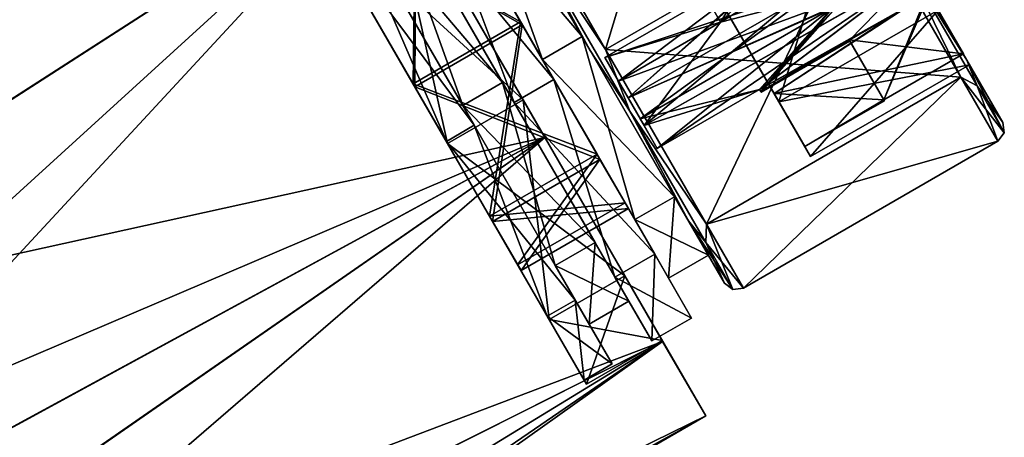
# Model space of a CAD drawing. Units: millimetres. Extents: x -20 to 45, y 0 to 159.
# Drawn here: x 23 to 45, y 98 to 107 of the extents above; entities that cross this region are included whole.
import ezdxf

# ---------------------------------------------------------------- set-up
doc = ezdxf.new("R2010")
doc.units = ezdxf.units.MM
doc.header["$LTSCALE"] = 65.185185
for name, color, linetype in [('10', 7, 'CONTINUOUS'), ('117', 7, 'CONTINUOUS'), ('118', 7, 'CONTINUOUS'), ('119', 7, 'CONTINUOUS'), ('124', 7, 'CONTINUOUS'), ('2', 7, 'CONTINUOUS'), ('3', 7, 'CONTINUOUS'), ('4', 7, 'CONTINUOUS'), ('48', 7, 'CONTINUOUS'), ('49', 7, 'CONTINUOUS'), ('50', 7, 'CONTINUOUS'), ('51', 7, 'CONTINUOUS'), ('52', 7, 'CONTINUOUS'), ('53', 7, 'CONTINUOUS'), ('54', 7, 'CONTINUOUS'), ('55', 7, 'CONTINUOUS'), ('56', 7, 'CONTINUOUS'), ('57', 7, 'CONTINUOUS'), ('58', 7, 'CONTINUOUS'), ('59', 7, 'CONTINUOUS'), ('60', 7, 'CONTINUOUS'), ('61', 7, 'CONTINUOUS'), ('62', 7, 'CONTINUOUS'), ('63', 7, 'CONTINUOUS'), ('64', 7, 'CONTINUOUS'), ('65', 7, 'CONTINUOUS'), ('66', 7, 'CONTINUOUS'), ('67', 7, 'CONTINUOUS'), ('68', 7, 'CONTINUOUS'), ('69', 7, 'CONTINUOUS'), ('70', 7, 'CONTINUOUS'), ('71', 7, 'CONTINUOUS'), ('72', 7, 'CONTINUOUS'), ('74', 7, 'CONTINUOUS'), ('75', 7, 'CONTINUOUS'), ('78', 7, 'CONTINUOUS'), ('80', 7, 'CONTINUOUS'), ('827', 7, 'CONTINUOUS'), ('828', 7, 'CONTINUOUS'), ('829', 7, 'CONTINUOUS'), ('830', 7, 'CONTINUOUS'), ('831', 7, 'CONTINUOUS'), ('832', 7, 'CONTINUOUS'), ('89', 7, 'CONTINUOUS'), ('9', 7, 'CONTINUOUS'), ('92', 7, 'CONTINUOUS'), ('93', 7, 'CONTINUOUS'), ('96', 7, 'CONTINUOUS')]:
    doc.layers.add(name, color=color, linetype=linetype)

msp = doc.modelspace()

# ---------------------------------------------------------------- linework, layer by layer
at = {"layer": '10', "color": 7, "linetype": 'Continuous'}
for points in [[(31.177, 110.6, 14), (27.677, 116.662, 12.124), (15.502, 104.254, 13.803), (31.177, 110.6, 14)], [(15.502, 104.254, 13.803), (27.677, 116.662, 12.124), (16.743, 108.605, 12.879), (15.502, 104.254, 13.803)], [(15.629, 96.43, 13.258), (31.177, 110.6, 14), (15.07, 100.241, 13.97), (15.629, 96.43, 13.258)], [(15.07, 100.241, 13.97), (31.177, 110.6, 14), (15.502, 104.254, 13.803), (15.07, 100.241, 13.97)], [(16.346, 94.579, 12.421), (31.177, 110.6, 14), (15.629, 96.43, 13.258), (16.346, 94.579, 12.421)], [(34.677, 104.538, 12.124), (31.177, 110.6, 14), (16.346, 94.579, 12.421), (34.677, 104.538, 12.124)], [(17.474, 92.61, 10.946), (34.677, 104.538, 12.124), (16.346, 94.579, 12.421), (17.474, 92.61, 10.946)], [(18.811, 90.848, 8.758), (34.677, 104.538, 12.124), (17.474, 92.61, 10.946), (18.811, 90.848, 8.758)], [(37.239, 100.1, 7), (34.677, 104.538, 12.124), (18.811, 90.848, 8.758), (37.239, 100.1, 7)], [(19.982, 89.56, 6.054), (37.239, 100.1, 7), (18.811, 90.848, 8.758), (19.982, 89.56, 6.054)], [(20.74, 88.806, 3.087), (37.239, 100.1, 7), (19.982, 89.56, 6.054), (20.74, 88.806, 3.087)], [(21, 88.559), (37.239, 100.1, 7), (20.74, 88.806, 3.087), (21, 88.559)], [(38.177, 98.476), (37.239, 100.1, 7), (21, 88.559), (38.177, 98.476)]]:
    msp.add_3dface(points, dxfattribs=at)
at = {"layer": '117', "color": 7, "linetype": 'Continuous'}
for points in [[(38.14, 107.68, 6.01), (38.502, 107.052, 5.185), (39.936, 109.37, 5.445), (38.14, 107.68, 6.01)], [(39.936, 109.37, 5.445), (38.502, 107.052, 5.185), (40.154, 108.691, 4.727), (39.936, 109.37, 5.445)]]:
    msp.add_3dface(points, dxfattribs=at)
at = {"layer": '118', "color": 7, "linetype": 'Continuous'}
for points in [[(39.376, 105.539, -0.55), (39.349, 105.585, -1.097), (41.063, 107.417, 0), (39.376, 105.539, -0.55)], [(41.063, 107.417, 0), (39.349, 105.585, -1.097), (40.926, 107.354, -1), (41.063, 107.417, 0)], [(39.376, 105.539, 0.55), (39.385, 105.524), (41.031, 107.472, 0.994), (39.376, 105.539, 0.55)], [(39.376, 105.539, 0.55), (41.031, 107.472, 0.994), (40.926, 107.354, 1), (39.376, 105.539, 0.55)], [(39.385, 105.524), (39.376, 105.539, -0.55), (41.063, 107.417, 0), (39.385, 105.524)], [(39.385, 105.524), (41.063, 107.417, 0), (41.031, 107.472, 0.994), (39.385, 105.524)], [(39.349, 105.585, 1.097), (39.376, 105.539, 0.55), (40.926, 107.354, 1), (39.349, 105.585, 1.097)]]:
    msp.add_3dface(points, dxfattribs=at)
at = {"layer": '119', "color": 7, "linetype": 'Continuous'}
msp.add_3dface([(38.502, 107.052, -5.185), (38.14, 107.68, -6.01), (40.154, 108.691, -4.727), (38.502, 107.052, -5.185)], dxfattribs=at)
at = {"layer": '124', "color": 7, "linetype": 'Continuous'}
for points in [[(35.98, 106.281, 4.727), (36.277, 105.767, 5.185), (36.489, 105.399, 2.966), (35.98, 106.281, 4.727)], [(36.277, 105.767, -5.185), (35.98, 106.281, -4.727), (36.489, 105.399, -2.966), (36.277, 105.767, -5.185)], [(36.277, 105.767, 5.185), (36.836, 104.798, 3.25), (36.489, 105.399, 2.966), (36.277, 105.767, 5.185)], [(36.836, 104.798, -3.25), (36.277, 105.767, -5.185), (36.752, 104.944, -1), (36.836, 104.798, -3.25)], [(36.752, 104.944, -1), (36.277, 105.767, -5.185), (36.489, 105.399, -2.966), (36.752, 104.944, -1)], [(36.836, 104.798, 3.25), (36.752, 104.944, 1), (36.489, 105.399, 2.966), (36.836, 104.798, 3.25)], [(36.836, 104.798, 3.25), (37.123, 104.3, 1.097), (36.752, 104.944, 1), (36.836, 104.798, 3.25)], [(37.123, 104.3, -1.097), (36.836, 104.798, -3.25), (36.752, 104.944, -1), (37.123, 104.3, -1.097)]]:
    msp.add_3dface(points, dxfattribs=at)
at = {"layer": '2', "color": 7, "linetype": 'Continuous'}
for points in [[(34.677, 104.538, 12.124), (31.177, 110.6, 12.1), (27.677, 116.662, 12.124), (34.677, 104.538, 12.124)], [(27.677, 116.662, -12.124), (31.177, 110.6, -12.1), (34.677, 104.538, -12.124), (27.677, 116.662, -12.124)], [(31.177, 110.6, -14), (27.677, 116.662, -12.124), (34.677, 104.538, -12.124), (31.177, 110.6, -14)], [(31.177, 110.6, 14), (34.677, 104.538, 12.124), (27.677, 116.662, 12.124), (31.177, 110.6, 14)], [(34.202, 105.36, 10.479), (31.177, 110.6, 12.1), (34.677, 104.538, 12.124), (34.202, 105.36, 10.479)], [(31.177, 110.6, -12.1), (34.202, 105.36, -10.479), (34.677, 104.538, -12.124), (31.177, 110.6, -12.1)], [(36.416, 101.525, 6.05), (34.202, 105.36, 10.479), (37.239, 100.1, 7), (36.416, 101.525, 6.05)], [(37.239, 100.1, 7), (34.202, 105.36, 10.479), (34.677, 104.538, 12.124), (37.239, 100.1, 7)], [(34.202, 105.36, -10.479), (36.416, 101.525, -6.05), (37.239, 100.1, -7), (34.202, 105.36, -10.479)], [(34.677, 104.538, -12.124), (34.202, 105.36, -10.479), (37.239, 100.1, -7), (34.677, 104.538, -12.124)], [(37.227, 100.121), (36.416, 101.525, 6.05), (38.177, 98.476), (37.227, 100.121)], [(38.177, 98.476), (36.416, 101.525, 6.05), (37.239, 100.1, 7), (38.177, 98.476)], [(36.416, 101.525, -6.05), (37.227, 100.121), (37.239, 100.1, -7), (36.416, 101.525, -6.05)], [(37.239, 100.1, -7), (37.227, 100.121), (38.177, 98.476), (37.239, 100.1, -7)]]:
    msp.add_3dface(points, dxfattribs=at)
at = {"layer": '3', "color": 7, "linetype": 'Continuous'}
for points in [[(32.557, 104.41, -10.478), (31.177, 110.6, -12.1), (29.531, 109.65, -12.1), (32.557, 104.41, -10.478)], [(34.202, 105.36, -10.479), (31.177, 110.6, -12.1), (32.557, 104.41, -10.478), (34.202, 105.36, -10.479)], [(34.77, 100.576, -6.051), (34.202, 105.36, -10.479), (32.557, 104.41, -10.478), (34.77, 100.576, -6.051)], [(36.416, 101.525, -6.05), (34.202, 105.36, -10.479), (34.77, 100.576, -6.051), (36.416, 101.525, -6.05)], [(35.581, 99.171), (36.416, 101.525, -6.05), (34.77, 100.576, -6.051), (35.581, 99.171)], [(37.227, 100.121), (36.416, 101.525, -6.05), (35.581, 99.171), (37.227, 100.121)]]:
    msp.add_3dface(points, dxfattribs=at)
at = {"layer": '4', "color": 7, "linetype": 'Continuous'}
for points in [[(31.177, 110.6, 12.1), (34.202, 105.36, 10.479), (29.531, 109.65, 12.1), (31.177, 110.6, 12.1)], [(29.531, 109.65, 12.1), (34.202, 105.36, 10.479), (32.557, 104.41, 10.478), (29.531, 109.65, 12.1)], [(34.202, 105.36, 10.479), (36.416, 101.525, 6.05), (32.557, 104.41, 10.478), (34.202, 105.36, 10.479)], [(32.557, 104.41, 10.478), (36.416, 101.525, 6.05), (34.77, 100.576, 6.051), (32.557, 104.41, 10.478)], [(36.416, 101.525, 6.05), (37.227, 100.121), (34.77, 100.576, 6.051), (36.416, 101.525, 6.05)], [(37.227, 100.121), (35.581, 99.171), (34.77, 100.576, 6.051), (37.227, 100.121)]]:
    msp.add_3dface(points, dxfattribs=at)
at = {"layer": '48', "color": 7, "linetype": 'Continuous'}
for points in [[(32.557, 104.41, -10.478), (29.531, 109.65, -12.1), (29.531, 109.65, -12), (32.557, 104.41, -10.478)], [(32.557, 104.41, -10.478), (29.531, 109.65, -12), (32.532, 104.453, -10.391), (32.557, 104.41, -10.478)], [(29.531, 109.65, 12.1), (32.557, 104.41, 10.478), (29.531, 109.65, 12), (29.531, 109.65, 12.1)], [(32.557, 104.41, 10.478), (32.532, 104.453, 10.391), (29.531, 109.65, 12), (32.557, 104.41, 10.478)], [(34.77, 100.576, -6.051), (32.557, 104.41, -10.478), (32.532, 104.453, -10.391), (34.77, 100.576, -6.051)], [(34.77, 100.576, -6.051), (32.532, 104.453, -10.391), (34.727, 100.651, -6.001), (34.77, 100.576, -6.051)], [(32.557, 104.41, 10.478), (34.77, 100.576, 6.051), (32.532, 104.453, 10.391), (32.557, 104.41, 10.478)], [(34.77, 100.576, 6.051), (34.727, 100.651, 6.001), (32.532, 104.453, 10.391), (34.77, 100.576, 6.051)], [(34.77, 100.576, 6.051), (35.581, 99.171), (34.727, 100.651, 6.001), (34.77, 100.576, 6.051)], [(35.581, 99.171), (35.531, 99.258), (34.727, 100.651, 6.001), (35.581, 99.171)], [(35.531, 99.258), (34.77, 100.576, -6.051), (34.727, 100.651, -6.001), (35.531, 99.258)], [(35.581, 99.171), (34.77, 100.576, -6.051), (35.531, 99.258), (35.581, 99.171)]]:
    msp.add_3dface(points, dxfattribs=at)
at = {"layer": '49', "color": 7, "linetype": 'Continuous'}
for points in [[(43.864, 106.225, -5.85), (41.723, 109.934, -10.132), (41.361, 110.561, -8.877), (43.864, 106.225, -5.85)], [(43.236, 107.313, -5.125), (43.864, 106.225, -5.85), (41.361, 110.561, -8.877), (43.236, 107.313, -5.125)], [(41.723, 109.934, 10.132), (43.864, 106.225, 5.85), (41.361, 110.561, 8.877), (41.723, 109.934, 10.132)], [(41.361, 110.561, 8.877), (43.864, 106.225, 5.85), (43.236, 107.313, 5.125), (41.361, 110.561, 8.877)], [(42.749, 108.156, 3.13), (42.114, 109.256, 5.316), (43.787, 106.359, 0.67), (42.749, 108.156, 3.13)], [(43.787, 106.359, 0.67), (42.114, 109.256, 5.316), (43.012, 107.701, 5.382), (43.787, 106.359, 0.67)], [(43.035, 107.662, 0.67), (42.749, 108.156, 3.13), (43.787, 106.359, 0.67), (43.035, 107.662, 0.67)], [(43.036, 107.659, -0.63), (43.788, 106.357, -0.63), (43.019, 107.689, -5.359), (43.036, 107.659, -0.63)], [(43.923, 106.123), (43.864, 106.225, -5.85), (43.236, 107.313, -5.125), (43.923, 106.123)], [(43.864, 106.225, 5.85), (44.648, 104.868), (43.236, 107.313, 5.125), (43.864, 106.225, 5.85)], [(43.236, 107.313, 5.125), (44.648, 104.868), (43.923, 106.123), (43.236, 107.313, 5.125)], [(44.648, 104.868), (43.864, 106.225, -5.85), (43.923, 106.123), (44.648, 104.868)]]:
    msp.add_3dface(points, dxfattribs=at)
at = {"layer": '50', "color": 7, "linetype": 'Continuous'}
for points in [[(43.864, 106.225, 5.85), (41.723, 109.934, 10.132), (42.435, 108.524, 9.313), (43.864, 106.225, 5.85)], [(43.734, 105.85, 6), (42.435, 108.524, 9.313), (41.538, 109.654, 10.392), (43.734, 105.85, 6)], [(44.088, 105.661, 5.168), (43.864, 106.225, 5.85), (42.435, 108.524, 9.313), (44.088, 105.661, 5.168)], [(44.088, 105.661, 5.168), (42.435, 108.524, 9.313), (43.734, 105.85, 6), (44.088, 105.661, 5.168)], [(44.648, 104.868), (43.864, 106.225, 5.85), (44.678, 104.64), (44.648, 104.868)], [(44.678, 104.64), (43.864, 106.225, 5.85), (44.088, 105.661, 5.168), (44.678, 104.64)], [(44.538, 104.458), (44.088, 105.661, 5.168), (43.734, 105.85, 6), (44.538, 104.458)], [(44.678, 104.64), (44.088, 105.661, 5.168), (44.538, 104.458), (44.678, 104.64)]]:
    msp.add_3dface(points, dxfattribs=at)
at = {"layer": '51', "color": 7, "linetype": 'Continuous'}
for points in [[(35.996, 106.454, 10.392), (38.538, 114.85, 12), (32.996, 111.65, 12), (35.996, 106.454, 10.392)], [(41.538, 109.654, 10.392), (38.538, 114.85, 12), (35.996, 106.454, 10.392), (41.538, 109.654, 10.392)], [(38.192, 102.65, 6), (41.538, 109.654, 10.392), (35.996, 106.454, 10.392), (38.192, 102.65, 6)], [(43.734, 105.85, 6), (41.538, 109.654, 10.392), (38.192, 102.65, 6), (43.734, 105.85, 6)], [(38.996, 101.258), (43.734, 105.85, 6), (38.192, 102.65, 6), (38.996, 101.258)], [(44.538, 104.458), (43.734, 105.85, 6), (38.996, 101.258), (44.538, 104.458)]]:
    msp.add_3dface(points, dxfattribs=at)
at = {"layer": '52', "color": 7, "linetype": 'Continuous'}
for points in [[(35.661, 106.434, 10.132), (34.137, 109.248, 11.613), (32.736, 111.5, 11.7), (35.661, 106.434, 10.132)], [(35.996, 106.454, 10.392), (32.996, 111.65, 12), (34.137, 109.248, 11.613), (35.996, 106.454, 10.392)], [(36.525, 105.112, 9.313), (35.996, 106.454, 10.392), (34.137, 109.248, 11.613), (36.525, 105.112, 9.313)], [(36.525, 105.112, 9.313), (34.137, 109.248, 11.613), (35.661, 106.434, 10.132), (36.525, 105.112, 9.313)], [(37.802, 102.725, 5.85), (36.525, 105.112, 9.313), (35.661, 106.434, 10.132), (37.802, 102.725, 5.85)], [(38.192, 102.65, 6), (35.996, 106.454, 10.392), (36.525, 105.112, 9.313), (38.192, 102.65, 6)], [(38.178, 102.249, 5.168), (38.192, 102.65, 6), (36.525, 105.112, 9.313), (38.178, 102.249, 5.168)], [(38.178, 102.249, 5.168), (36.525, 105.112, 9.313), (37.802, 102.725, 5.85), (38.178, 102.249, 5.168)], [(38.586, 101.368), (38.178, 102.249, 5.168), (37.802, 102.725, 5.85), (38.586, 101.368)], [(38.768, 101.228), (38.192, 102.65, 6), (38.178, 102.249, 5.168), (38.768, 101.228)], [(38.996, 101.258), (38.192, 102.65, 6), (38.768, 101.228), (38.996, 101.258)], [(38.768, 101.228), (38.178, 102.249, 5.168), (38.586, 101.368), (38.768, 101.228)]]:
    msp.add_3dface(points, dxfattribs=at)
at = {"layer": '53', "color": 7, "linetype": 'Continuous'}
for points in [[(35.661, 106.434, 10.132), (32.736, 111.5, 11.7), (32.736, 111.5, 11), (35.661, 106.434, 10.132)], [(35.486, 106.737, 9.526), (35.661, 106.434, 10.132), (32.736, 111.5, 11), (35.486, 106.737, 9.526)], [(35.486, 106.737, -9.526), (32.736, 111.5, -11), (35.661, 106.434, -10.132), (35.486, 106.737, -9.526)], [(35.661, 106.434, -10.132), (32.736, 111.5, -11), (32.736, 111.5, -11.7), (35.661, 106.434, -10.132)], [(37.802, 102.725, 5.85), (35.661, 106.434, 10.132), (35.486, 106.737, 9.526), (37.802, 102.725, 5.85)], [(37.499, 103.25, 5.5), (37.802, 102.725, 5.85), (35.486, 106.737, 9.526), (37.499, 103.25, 5.5)], [(37.499, 103.25, -5.5), (35.486, 106.737, -9.526), (37.802, 102.725, -5.85), (37.499, 103.25, -5.5)], [(37.802, 102.725, -5.85), (35.486, 106.737, -9.526), (35.661, 106.434, -10.132), (37.802, 102.725, -5.85)], [(37.499, 103.25, -5.5), (38.586, 101.368), (38.236, 101.974), (37.499, 103.25, -5.5)], [(38.586, 101.368), (37.499, 103.25, -5.5), (37.802, 102.725, -5.85), (38.586, 101.368)], [(38.236, 101.974), (37.802, 102.725, 5.85), (37.499, 103.25, 5.5), (38.236, 101.974)], [(38.586, 101.368), (37.802, 102.725, 5.85), (38.236, 101.974), (38.586, 101.368)]]:
    msp.add_3dface(points, dxfattribs=at)
at = {"layer": '54', "color": 7, "linetype": 'Continuous'}
for points in [[(34.62, 106.237, 9.526), (32.736, 111.5, 11), (31.87, 111, 11), (34.62, 106.237, 9.526)], [(35.486, 106.737, 9.526), (32.736, 111.5, 11), (34.62, 106.237, 9.526), (35.486, 106.737, 9.526)], [(36.633, 102.75, 5.5), (35.486, 106.737, 9.526), (34.62, 106.237, 9.526), (36.633, 102.75, 5.5)], [(37.499, 103.25, 5.5), (35.486, 106.737, 9.526), (36.633, 102.75, 5.5), (37.499, 103.25, 5.5)], [(37.37, 101.474), (37.499, 103.25, 5.5), (36.633, 102.75, 5.5), (37.37, 101.474)], [(38.236, 101.974), (37.499, 103.25, 5.5), (37.37, 101.474), (38.236, 101.974)]]:
    msp.add_3dface(points, dxfattribs=at)
at = {"layer": '55', "color": 7, "linetype": 'Continuous'}
for points in [[(34.62, 106.237, 9.526), (31.87, 111, 11), (34.87, 105.804, 10.392), (34.62, 106.237, 9.526)], [(34.87, 105.804, 10.392), (31.87, 111, 11), (31.87, 111, 12), (34.87, 105.804, 10.392)], [(34.87, 105.804, -10.392), (31.87, 111, -12), (31.87, 111, -11), (34.87, 105.804, -10.392)], [(34.62, 106.237, -9.526), (34.87, 105.804, -10.392), (31.87, 111, -11), (34.62, 106.237, -9.526)], [(36.633, 102.75, 5.5), (34.62, 106.237, 9.526), (37.066, 102, 6), (36.633, 102.75, 5.5)], [(37.066, 102, 6), (34.62, 106.237, 9.526), (34.87, 105.804, 10.392), (37.066, 102, 6)], [(37.066, 102, -6), (34.87, 105.804, -10.392), (34.62, 106.237, -9.526), (37.066, 102, -6)], [(36.633, 102.75, -5.5), (37.066, 102, -6), (34.62, 106.237, -9.526), (36.633, 102.75, -5.5)], [(37.37, 101.474), (36.633, 102.75, 5.5), (37.87, 100.608), (37.37, 101.474)], [(37.37, 101.474), (37.066, 102, -6), (36.633, 102.75, -5.5), (37.37, 101.474)], [(37.87, 100.608), (36.633, 102.75, 5.5), (37.066, 102, 6), (37.87, 100.608)], [(37.066, 102, -6), (37.37, 101.474), (37.87, 100.608), (37.066, 102, -6)]]:
    msp.add_3dface(points, dxfattribs=at)
at = {"layer": '56', "color": 7, "linetype": 'Continuous'}
for points in [[(34.004, 105.304, 10.392), (31.87, 111, 12), (31.004, 110.5, 12), (34.004, 105.304, 10.392)], [(34.87, 105.804, 10.392), (31.87, 111, 12), (34.004, 105.304, 10.392), (34.87, 105.804, 10.392)], [(36.2, 101.5, 6), (34.87, 105.804, 10.392), (34.004, 105.304, 10.392), (36.2, 101.5, 6)], [(37.066, 102, 6), (34.87, 105.804, 10.392), (36.2, 101.5, 6), (37.066, 102, 6)], [(37.004, 100.108), (37.066, 102, 6), (36.2, 101.5, 6), (37.004, 100.108)], [(37.87, 100.608), (37.066, 102, 6), (37.004, 100.108), (37.87, 100.608)]]:
    msp.add_3dface(points, dxfattribs=at)
at = {"layer": '57', "color": 7, "linetype": 'Continuous'}
for points in [[(34.004, 105.304, 10.392), (31.004, 110.5, 12), (31.004, 110.5, 11), (34.004, 105.304, 10.392)], [(33.754, 105.737, 9.526), (34.004, 105.304, 10.392), (31.004, 110.5, 11), (33.754, 105.737, 9.526)], [(33.754, 105.737, -9.526), (31.004, 110.5, -11), (34.004, 105.304, -10.392), (33.754, 105.737, -9.526)], [(34.004, 105.304, -10.392), (31.004, 110.5, -11), (31.004, 110.5, -12), (34.004, 105.304, -10.392)], [(36.2, 101.5, 6), (34.004, 105.304, 10.392), (33.754, 105.737, 9.526), (36.2, 101.5, 6)], [(35.767, 102.25, 5.5), (36.2, 101.5, 6), (33.754, 105.737, 9.526), (35.767, 102.25, 5.5)], [(35.767, 102.25, -5.5), (33.754, 105.737, -9.526), (36.2, 101.5, -6), (35.767, 102.25, -5.5)], [(36.2, 101.5, -6), (33.754, 105.737, -9.526), (34.004, 105.304, -10.392), (36.2, 101.5, -6)], [(35.767, 102.25, -5.5), (37.004, 100.108), (36.504, 100.974), (35.767, 102.25, -5.5)], [(37.004, 100.108), (35.767, 102.25, -5.5), (36.2, 101.5, -6), (37.004, 100.108)], [(36.504, 100.974), (36.2, 101.5, 6), (35.767, 102.25, 5.5), (36.504, 100.974)], [(37.004, 100.108), (36.2, 101.5, 6), (36.504, 100.974), (37.004, 100.108)]]:
    msp.add_3dface(points, dxfattribs=at)
at = {"layer": '58', "color": 7, "linetype": 'Continuous'}
for points in [[(32.888, 105.237, 9.526), (31.004, 110.5, 11), (30.138, 110, 11), (32.888, 105.237, 9.526)], [(33.754, 105.737, 9.526), (31.004, 110.5, 11), (32.888, 105.237, 9.526), (33.754, 105.737, 9.526)], [(34.901, 101.75, 5.5), (33.754, 105.737, 9.526), (32.888, 105.237, 9.526), (34.901, 101.75, 5.5)], [(35.767, 102.25, 5.5), (33.754, 105.737, 9.526), (34.901, 101.75, 5.5), (35.767, 102.25, 5.5)], [(35.638, 100.474), (35.767, 102.25, 5.5), (34.901, 101.75, 5.5), (35.638, 100.474)], [(36.504, 100.974), (35.767, 102.25, 5.5), (35.638, 100.474), (36.504, 100.974)]]:
    msp.add_3dface(points, dxfattribs=at)
at = {"layer": '59', "color": 7, "linetype": 'Continuous'}
for points in [[(32.888, 105.237, 9.526), (30.138, 110, 11), (33.138, 104.804, 10.392), (32.888, 105.237, 9.526)], [(33.138, 104.804, 10.392), (30.138, 110, 11), (30.138, 110, 12), (33.138, 104.804, 10.392)], [(33.138, 104.804, -10.392), (30.138, 110, -12), (30.138, 110, -11), (33.138, 104.804, -10.392)], [(32.888, 105.237, -9.526), (33.138, 104.804, -10.392), (30.138, 110, -11), (32.888, 105.237, -9.526)], [(34.901, 101.75, 5.5), (32.888, 105.237, 9.526), (35.334, 101, 6), (34.901, 101.75, 5.5)], [(35.334, 101, 6), (32.888, 105.237, 9.526), (33.138, 104.804, 10.392), (35.334, 101, 6)], [(35.334, 101, -6), (33.138, 104.804, -10.392), (32.888, 105.237, -9.526), (35.334, 101, -6)], [(34.901, 101.75, -5.5), (35.334, 101, -6), (32.888, 105.237, -9.526), (34.901, 101.75, -5.5)], [(35.638, 100.474), (34.901, 101.75, 5.5), (36.138, 99.608), (35.638, 100.474)], [(35.638, 100.474), (35.334, 101, -6), (34.901, 101.75, -5.5), (35.638, 100.474)], [(36.138, 99.608), (34.901, 101.75, 5.5), (35.334, 101, 6), (36.138, 99.608)], [(35.334, 101, -6), (35.638, 100.474), (36.138, 99.608), (35.334, 101, -6)]]:
    msp.add_3dface(points, dxfattribs=at)
at = {"layer": '60', "color": 7, "linetype": 'Continuous'}
for points in [[(32.532, 104.453, 10.391), (30.138, 110, 12), (29.531, 109.65, 12), (32.532, 104.453, 10.391)], [(33.138, 104.804, 10.392), (30.138, 110, 12), (32.532, 104.453, 10.391), (33.138, 104.804, 10.392)], [(34.727, 100.651, 6.001), (33.138, 104.804, 10.392), (32.532, 104.453, 10.391), (34.727, 100.651, 6.001)], [(35.334, 101, 6), (33.138, 104.804, 10.392), (34.727, 100.651, 6.001), (35.334, 101, 6)], [(35.531, 99.258), (35.334, 101, 6), (34.727, 100.651, 6.001), (35.531, 99.258)], [(36.138, 99.608), (35.334, 101, 6), (35.531, 99.258), (36.138, 99.608)]]:
    msp.add_3dface(points, dxfattribs=at)
at = {"layer": '61', "color": 7, "linetype": 'Continuous'}
for points in [[(38.14, 107.68, 6.01), (42.114, 109.256, 5.316), (38.502, 107.052, 5.185), (38.14, 107.68, 6.01)], [(42.114, 109.256, 5.316), (42.749, 108.156, 3.13), (38.502, 107.052, 5.185), (42.114, 109.256, 5.316)], [(38.502, 107.052, 5.185), (42.749, 108.156, 3.13), (36.277, 105.767, 5.185), (38.502, 107.052, 5.185)], [(36.277, 105.767, 5.185), (42.749, 108.156, 3.13), (36.836, 104.798, 3.25), (36.277, 105.767, 5.185)], [(36.836, 104.798, 3.25), (42.749, 108.156, 3.13), (39.349, 105.585, 1.097), (36.836, 104.798, 3.25)], [(42.749, 108.156, 3.13), (43.035, 107.662, 0.67), (39.349, 105.585, 1.097), (42.749, 108.156, 3.13)], [(39.349, 105.585, 1.097), (43.035, 107.662, 0.67), (41.303, 106.662, 0.67), (39.349, 105.585, 1.097)], [(39.376, 105.539, 0.55), (39.349, 105.585, 1.097), (41.303, 106.662, 0.67), (39.376, 105.539, 0.55)], [(41.313, 106.645, 0.335), (39.376, 105.539, 0.55), (41.303, 106.662, 0.67), (41.313, 106.645, 0.335)], [(41.316, 106.639), (39.376, 105.539, 0.55), (41.313, 106.645, 0.335), (41.316, 106.639)], [(39.385, 105.524), (39.376, 105.539, 0.55), (41.316, 106.639), (39.385, 105.524)], [(37.123, 104.3, 1.097), (36.836, 104.798, 3.25), (39.349, 105.585, 1.097), (37.123, 104.3, 1.097)]]:
    msp.add_3dface(points, dxfattribs=at)
at = {"layer": '62', "color": 7, "linetype": 'Continuous'}
for points in [[(41.723, 109.934, -10.132), (43.864, 106.225, -5.85), (42.435, 108.524, -9.313), (41.723, 109.934, -10.132)], [(41.538, 109.654, -10.392), (42.435, 108.524, -9.313), (43.734, 105.85, -6), (41.538, 109.654, -10.392)], [(42.435, 108.524, -9.313), (43.864, 106.225, -5.85), (44.088, 105.661, -5.168), (42.435, 108.524, -9.313)], [(42.435, 108.524, -9.313), (44.088, 105.661, -5.168), (43.734, 105.85, -6), (42.435, 108.524, -9.313)], [(43.864, 106.225, -5.85), (44.648, 104.868), (44.088, 105.661, -5.168), (43.864, 106.225, -5.85)], [(44.678, 104.64), (44.538, 104.458), (43.734, 105.85, -6), (44.678, 104.64)], [(44.088, 105.661, -5.168), (44.678, 104.64), (43.734, 105.85, -6), (44.088, 105.661, -5.168)], [(44.648, 104.868), (44.678, 104.64), (44.088, 105.661, -5.168), (44.648, 104.868)]]:
    msp.add_3dface(points, dxfattribs=at)
at = {"layer": '63', "color": 7, "linetype": 'Continuous'}
for points in [[(32.996, 111.65, -12), (41.538, 109.654, -10.392), (35.996, 106.454, -10.392), (32.996, 111.65, -12)], [(41.538, 109.654, -10.392), (43.734, 105.85, -6), (35.996, 106.454, -10.392), (41.538, 109.654, -10.392)], [(35.996, 106.454, -10.392), (43.734, 105.85, -6), (38.192, 102.65, -6), (35.996, 106.454, -10.392)], [(43.734, 105.85, -6), (44.538, 104.458), (38.192, 102.65, -6), (43.734, 105.85, -6)], [(44.538, 104.458), (38.996, 101.258), (38.192, 102.65, -6), (44.538, 104.458)]]:
    msp.add_3dface(points, dxfattribs=at)
at = {"layer": '64', "color": 7, "linetype": 'Continuous'}
for points in [[(35.661, 106.434, -10.132), (32.736, 111.5, -11.7), (34.137, 109.248, -11.613), (35.661, 106.434, -10.132)], [(32.996, 111.65, -12), (35.996, 106.454, -10.392), (34.137, 109.248, -11.613), (32.996, 111.65, -12)], [(35.661, 106.434, -10.132), (34.137, 109.248, -11.613), (36.525, 105.112, -9.313), (35.661, 106.434, -10.132)], [(34.137, 109.248, -11.613), (35.996, 106.454, -10.392), (36.525, 105.112, -9.313), (34.137, 109.248, -11.613)], [(37.802, 102.725, -5.85), (35.661, 106.434, -10.132), (36.525, 105.112, -9.313), (37.802, 102.725, -5.85)], [(35.996, 106.454, -10.392), (38.192, 102.65, -6), (36.525, 105.112, -9.313), (35.996, 106.454, -10.392)], [(37.802, 102.725, -5.85), (36.525, 105.112, -9.313), (38.178, 102.249, -5.168), (37.802, 102.725, -5.85)], [(36.525, 105.112, -9.313), (38.192, 102.65, -6), (38.178, 102.249, -5.168), (36.525, 105.112, -9.313)], [(38.768, 101.228), (38.586, 101.368), (37.802, 102.725, -5.85), (38.768, 101.228)], [(38.768, 101.228), (37.802, 102.725, -5.85), (38.178, 102.249, -5.168), (38.768, 101.228)], [(38.192, 102.65, -6), (38.996, 101.258), (38.178, 102.249, -5.168), (38.192, 102.65, -6)], [(38.996, 101.258), (38.768, 101.228), (38.178, 102.249, -5.168), (38.996, 101.258)]]:
    msp.add_3dface(points, dxfattribs=at)
at = {"layer": '65', "color": 7, "linetype": 'Continuous'}
for points in [[(32.736, 111.5, -11), (35.486, 106.737, -9.526), (31.87, 111, -11), (32.736, 111.5, -11)], [(35.486, 106.737, -9.526), (34.62, 106.237, -9.526), (31.87, 111, -11), (35.486, 106.737, -9.526)], [(35.486, 106.737, -9.526), (37.499, 103.25, -5.5), (34.62, 106.237, -9.526), (35.486, 106.737, -9.526)], [(37.499, 103.25, -5.5), (36.633, 102.75, -5.5), (34.62, 106.237, -9.526), (37.499, 103.25, -5.5)], [(37.499, 103.25, -5.5), (38.236, 101.974), (36.633, 102.75, -5.5), (37.499, 103.25, -5.5)], [(38.236, 101.974), (37.37, 101.474), (36.633, 102.75, -5.5), (38.236, 101.974)]]:
    msp.add_3dface(points, dxfattribs=at)
at = {"layer": '66', "color": 7, "linetype": 'Continuous'}
for points in [[(31.87, 111, -12), (34.87, 105.804, -10.392), (31.004, 110.5, -12), (31.87, 111, -12)], [(34.87, 105.804, -10.392), (34.004, 105.304, -10.392), (31.004, 110.5, -12), (34.87, 105.804, -10.392)], [(34.87, 105.804, -10.392), (37.066, 102, -6), (34.004, 105.304, -10.392), (34.87, 105.804, -10.392)], [(37.066, 102, -6), (36.2, 101.5, -6), (34.004, 105.304, -10.392), (37.066, 102, -6)], [(37.066, 102, -6), (37.87, 100.608), (36.2, 101.5, -6), (37.066, 102, -6)], [(37.87, 100.608), (37.004, 100.108), (36.2, 101.5, -6), (37.87, 100.608)]]:
    msp.add_3dface(points, dxfattribs=at)
at = {"layer": '67', "color": 7, "linetype": 'Continuous'}
for points in [[(31.004, 110.5, -11), (33.754, 105.737, -9.526), (30.138, 110, -11), (31.004, 110.5, -11)], [(33.754, 105.737, -9.526), (32.888, 105.237, -9.526), (30.138, 110, -11), (33.754, 105.737, -9.526)], [(33.754, 105.737, -9.526), (35.767, 102.25, -5.5), (32.888, 105.237, -9.526), (33.754, 105.737, -9.526)], [(35.767, 102.25, -5.5), (34.901, 101.75, -5.5), (32.888, 105.237, -9.526), (35.767, 102.25, -5.5)], [(35.767, 102.25, -5.5), (36.504, 100.974), (34.901, 101.75, -5.5), (35.767, 102.25, -5.5)], [(36.504, 100.974), (35.638, 100.474), (34.901, 101.75, -5.5), (36.504, 100.974)]]:
    msp.add_3dface(points, dxfattribs=at)
at = {"layer": '68', "color": 7, "linetype": 'Continuous'}
for points in [[(30.138, 110, -12), (33.138, 104.804, -10.392), (29.531, 109.65, -12), (30.138, 110, -12)], [(29.531, 109.65, -12), (33.138, 104.804, -10.392), (32.532, 104.453, -10.391), (29.531, 109.65, -12)], [(33.138, 104.804, -10.392), (35.334, 101, -6), (32.532, 104.453, -10.391), (33.138, 104.804, -10.392)], [(32.532, 104.453, -10.391), (35.334, 101, -6), (34.727, 100.651, -6.001), (32.532, 104.453, -10.391)], [(35.334, 101, -6), (36.138, 99.608), (34.727, 100.651, -6.001), (35.334, 101, -6)], [(36.138, 99.608), (35.531, 99.258), (34.727, 100.651, -6.001), (36.138, 99.608)]]:
    msp.add_3dface(points, dxfattribs=at)
at = {"layer": '69', "color": 7, "linetype": 'Continuous'}
for points in [[(42.755, 108.146, -3.1), (42.122, 109.243, -5.297), (36.836, 104.798, -3.25), (42.755, 108.146, -3.1)], [(36.836, 104.798, -3.25), (42.122, 109.243, -5.297), (38.502, 107.052, -5.185), (36.836, 104.798, -3.25)], [(38.502, 107.052, -5.185), (42.122, 109.243, -5.297), (38.14, 107.68, -6.01), (38.502, 107.052, -5.185)], [(37.123, 104.3, -1.097), (42.755, 108.146, -3.1), (36.836, 104.798, -3.25), (37.123, 104.3, -1.097)], [(42.755, 108.146, -3.1), (37.123, 104.3, -1.097), (39.349, 105.585, -1.097), (42.755, 108.146, -3.1)], [(41.304, 106.659, -0.63), (42.755, 108.146, -3.1), (39.349, 105.585, -1.097), (41.304, 106.659, -0.63)], [(43.036, 107.659, -0.63), (42.755, 108.146, -3.1), (41.304, 106.659, -0.63), (43.036, 107.659, -0.63)], [(36.277, 105.767, -5.185), (36.836, 104.798, -3.25), (38.502, 107.052, -5.185), (36.277, 105.767, -5.185)], [(39.376, 105.539, -0.55), (41.304, 106.659, -0.63), (39.349, 105.585, -1.097), (39.376, 105.539, -0.55)], [(41.313, 106.644, -0.315), (41.304, 106.659, -0.63), (39.376, 105.539, -0.55), (41.313, 106.644, -0.315)], [(39.385, 105.524), (41.313, 106.644, -0.315), (39.376, 105.539, -0.55), (39.385, 105.524)], [(39.385, 105.524), (41.316, 106.639), (41.313, 106.644, -0.315), (39.385, 105.524)]]:
    msp.add_3dface(points, dxfattribs=at)
at = {"layer": '70', "color": 7, "linetype": 'Continuous'}
for points in [[(41.313, 106.645, 0.335), (41.303, 106.662, 0.67), (42.055, 105.359, 0.67), (41.313, 106.645, 0.335)], [(41.304, 106.659, -0.63), (41.313, 106.644, -0.315), (42.055, 105.359, 0.67), (41.304, 106.659, -0.63)], [(41.304, 106.659, -0.63), (42.055, 105.359, 0.67), (42.056, 105.357, -0.63), (41.304, 106.659, -0.63)], [(41.316, 106.639), (41.313, 106.645, 0.335), (42.055, 105.359, 0.67), (41.316, 106.639)], [(41.313, 106.644, -0.315), (41.316, 106.639), (42.055, 105.359, 0.67), (41.313, 106.644, -0.315)], [(42.056, 105.357, -0.63), (42.055, 105.359, 0.67), (42.066, 105.34, 0.02), (42.056, 105.357, -0.63)]]:
    msp.add_3dface(points, dxfattribs=at)
at = {"layer": '71', "color": 7, "linetype": 'Continuous'}
for points in [[(43.035, 107.662, 0.67), (43.787, 106.359, 0.67), (41.303, 106.662, 0.67), (43.035, 107.662, 0.67)], [(41.303, 106.662, 0.67), (43.787, 106.359, 0.67), (42.055, 105.359, 0.67), (41.303, 106.662, 0.67)]]:
    msp.add_3dface(points, dxfattribs=at)
at = {"layer": '72', "color": 7, "linetype": 'Continuous'}
for points in [[(43.036, 107.659, -0.63), (41.304, 106.659, -0.63), (42.056, 105.357, -0.63), (43.036, 107.659, -0.63)], [(43.788, 106.357, -0.63), (43.036, 107.659, -0.63), (42.056, 105.357, -0.63), (43.788, 106.357, -0.63)]]:
    msp.add_3dface(points, dxfattribs=at)
at = {"layer": '74', "color": 7, "linetype": 'Continuous'}
for points in [[(39.664, 105.5, 5), (37.834, 108.67, 8.66), (37.896, 108.562, 8.877), (39.664, 105.5, 5)], [(37.834, 108.67, -8.66), (39.664, 105.5, -5), (37.896, 108.562, -8.877), (37.834, 108.67, -8.66)], [(39.772, 105.312, 5.125), (39.664, 105.5, 5), (37.896, 108.562, 8.877), (39.772, 105.312, 5.125)], [(37.896, 108.562, -8.877), (39.664, 105.5, -5), (39.772, 105.312, -5.125), (37.896, 108.562, -8.877)], [(40.334, 104.34), (39.664, 105.5, 5), (39.772, 105.312, 5.125), (40.334, 104.34)], [(39.664, 105.5, -5), (40.334, 104.34), (39.772, 105.312, -5.125), (39.664, 105.5, -5)], [(39.772, 105.312, -5.125), (40.334, 104.34), (40.459, 104.123), (39.772, 105.312, -5.125)], [(40.459, 104.123), (40.334, 104.34), (39.772, 105.312, 5.125), (40.459, 104.123)]]:
    msp.add_3dface(points, dxfattribs=at)
at = {"layer": '75', "color": 7, "linetype": 'Continuous'}
for points in [[(43.012, 107.701, 5.382), (37.834, 108.67, 8.66), (39.664, 105.5, 5), (43.012, 107.701, 5.382)], [(43.019, 107.689, -5.359), (39.664, 105.5, -5), (37.834, 108.67, -8.66), (43.019, 107.689, -5.359)], [(42.055, 105.359, 0.67), (43.012, 107.701, 5.382), (39.664, 105.5, 5), (42.055, 105.359, 0.67)], [(43.019, 107.689, -5.359), (43.788, 106.357, -0.63), (39.664, 105.5, -5), (43.019, 107.689, -5.359)], [(43.787, 106.359, 0.67), (43.012, 107.701, 5.382), (42.055, 105.359, 0.67), (43.787, 106.359, 0.67)], [(43.788, 106.357, -0.63), (42.056, 105.357, -0.63), (39.664, 105.5, -5), (43.788, 106.357, -0.63)], [(42.055, 105.359, 0.67), (39.664, 105.5, 5), (40.334, 104.34), (42.055, 105.359, 0.67)], [(42.056, 105.357, -0.63), (40.334, 104.34), (39.664, 105.5, -5), (42.056, 105.357, -0.63)], [(42.066, 105.34, 0.02), (42.055, 105.359, 0.67), (40.334, 104.34), (42.066, 105.34, 0.02)], [(42.056, 105.357, -0.63), (42.066, 105.34, 0.02), (40.334, 104.34), (42.056, 105.357, -0.63)]]:
    msp.add_3dface(points, dxfattribs=at)
at = {"layer": '78', "color": 7, "linetype": 'Continuous'}
for points in [[(41.361, 110.561, -8.877), (37.896, 108.562, -8.877), (39.772, 105.312, -5.125), (41.361, 110.561, -8.877)], [(43.236, 107.313, -5.125), (41.361, 110.561, -8.877), (39.772, 105.312, -5.125), (43.236, 107.313, -5.125)], [(43.236, 107.313, 5.125), (39.772, 105.312, 5.125), (37.896, 108.562, 8.877), (43.236, 107.313, 5.125)], [(43.236, 107.313, 5.125), (43.923, 106.123), (39.772, 105.312, 5.125), (43.236, 107.313, 5.125)], [(43.236, 107.313, -5.125), (39.772, 105.312, -5.125), (40.459, 104.123), (43.236, 107.313, -5.125)], [(43.923, 106.123), (43.236, 107.313, -5.125), (40.459, 104.123), (43.923, 106.123)], [(43.923, 106.123), (40.459, 104.123), (39.772, 105.312, 5.125), (43.923, 106.123)]]:
    msp.add_3dface(points, dxfattribs=at)
at = {"layer": '80', "color": 7, "linetype": 'Continuous'}
for points in [[(40.154, 108.691, -4.727), (40.793, 107.884, -2.966), (35.98, 106.281, -4.727), (40.154, 108.691, -4.727)], [(40.154, 108.691, 4.727), (35.98, 106.281, 4.727), (36.489, 105.399, 2.966), (40.154, 108.691, 4.727)], [(40.793, 107.884, 2.966), (40.284, 108.766, 4.727), (36.489, 105.399, 2.966), (40.793, 107.884, 2.966)], [(40.284, 108.766, 4.727), (40.154, 108.691, 4.727), (36.489, 105.399, 2.966), (40.284, 108.766, 4.727)], [(35.98, 106.281, -4.727), (40.793, 107.884, -2.966), (36.489, 105.399, -2.966), (35.98, 106.281, -4.727)], [(40.793, 107.884, -2.966), (41.056, 107.429, -1), (36.489, 105.399, -2.966), (40.793, 107.884, -2.966)], [(36.752, 104.944, 1), (40.793, 107.884, 2.966), (36.489, 105.399, 2.966), (36.752, 104.944, 1)], [(40.926, 107.354, 1), (40.793, 107.884, 2.966), (36.752, 104.944, 1), (40.926, 107.354, 1)], [(41.056, 107.429, -1), (40.926, 107.354, -1), (36.489, 105.399, -2.966), (41.056, 107.429, -1)], [(40.926, 107.354, -1), (36.752, 104.944, -1), (36.489, 105.399, -2.966), (40.926, 107.354, -1)]]:
    msp.add_3dface(points, dxfattribs=at)
at = {"layer": '827', "color": 7, "linetype": 'Continuous'}
for points in [[(31.806, 105.71, -7.881), (31.844, 105.645, -8.011), (29.531, 109.65, -9.1), (31.806, 105.71, -7.881)], [(31.844, 105.645, -8.011), (29.531, 109.65, -9.25), (29.531, 109.65, -9.1), (31.844, 105.645, -8.011)], [(29.531, 109.65, 9.25), (31.844, 105.645, 8.011), (29.531, 109.65, 9.1), (29.531, 109.65, 9.25)], [(29.531, 109.65, 9.1), (31.844, 105.645, 8.011), (31.806, 105.71, 7.881), (29.531, 109.65, 9.1)], [(33.472, 102.825, -4.55), (33.537, 102.713, -4.625), (31.806, 105.71, -7.881), (33.472, 102.825, -4.55)], [(33.537, 102.713, -4.625), (31.844, 105.645, -8.011), (31.806, 105.71, -7.881), (33.537, 102.713, -4.625)], [(31.806, 105.71, 7.881), (33.537, 102.713, 4.625), (33.472, 102.825, 4.55), (31.806, 105.71, 7.881)], [(31.844, 105.645, 8.011), (33.537, 102.713, 4.625), (31.806, 105.71, 7.881), (31.844, 105.645, 8.011)], [(34.081, 101.769), (33.537, 102.713, -4.625), (33.472, 102.825, -4.55), (34.081, 101.769)], [(33.472, 102.825, 4.55), (34.156, 101.639), (34.081, 101.769), (33.472, 102.825, 4.55)], [(33.537, 102.713, 4.625), (34.156, 101.639), (33.472, 102.825, 4.55), (33.537, 102.713, 4.625)], [(34.156, 101.639), (33.537, 102.713, -4.625), (34.081, 101.769), (34.156, 101.639)]]:
    msp.add_3dface(points, dxfattribs=at)
at = {"layer": '828', "color": 7, "linetype": 'Continuous'}
for points in [[(34.182, 106.994, 8.011), (29.531, 109.65, 9.25), (31.87, 111, 9.25), (34.182, 106.994, 8.011)], [(31.844, 105.645, 8.011), (29.531, 109.65, 9.25), (34.182, 106.994, 8.011), (31.844, 105.645, 8.011)], [(35.875, 104.062, 4.625), (31.844, 105.645, 8.011), (34.182, 106.994, 8.011), (35.875, 104.062, 4.625)], [(33.537, 102.713, 4.625), (31.844, 105.645, 8.011), (35.875, 104.062, 4.625), (33.537, 102.713, 4.625)], [(36.495, 102.989), (33.537, 102.713, 4.625), (35.875, 104.062, 4.625), (36.495, 102.989)], [(34.156, 101.639), (33.537, 102.713, 4.625), (36.495, 102.989), (34.156, 101.639)]]:
    msp.add_3dface(points, dxfattribs=at)
at = {"layer": '829', "color": 7, "linetype": 'Continuous'}
for points in [[(31.87, 111, -9.25), (34.182, 106.994, -8.011), (31.87, 111, -9.1), (31.87, 111, -9.25)], [(34.145, 107.06, 7.881), (34.182, 106.994, 8.011), (31.87, 111, 9.1), (34.145, 107.06, 7.881)], [(34.182, 106.994, 8.011), (31.87, 111, 9.25), (31.87, 111, 9.1), (34.182, 106.994, 8.011)], [(31.87, 111, -9.1), (34.182, 106.994, -8.011), (34.145, 107.06, -7.881), (31.87, 111, -9.1)], [(34.182, 106.994, -8.011), (35.875, 104.062, -4.625), (34.145, 107.06, -7.881), (34.182, 106.994, -8.011)], [(35.81, 104.175, 4.55), (35.875, 104.062, 4.625), (34.145, 107.06, 7.881), (35.81, 104.175, 4.55)], [(35.875, 104.062, 4.625), (34.182, 106.994, 8.011), (34.145, 107.06, 7.881), (35.875, 104.062, 4.625)], [(34.145, 107.06, -7.881), (35.875, 104.062, -4.625), (35.81, 104.175, -4.55), (34.145, 107.06, -7.881)], [(35.875, 104.062, -4.625), (36.495, 102.989), (35.81, 104.175, -4.55), (35.875, 104.062, -4.625)], [(36.42, 103.119), (35.875, 104.062, 4.625), (35.81, 104.175, 4.55), (36.42, 103.119)], [(35.81, 104.175, -4.55), (36.495, 102.989), (36.42, 103.119), (35.81, 104.175, -4.55)], [(36.495, 102.989), (35.875, 104.062, 4.625), (36.42, 103.119), (36.495, 102.989)]]:
    msp.add_3dface(points, dxfattribs=at)
at = {"layer": '830', "color": 7, "linetype": 'Continuous'}
for points in [[(29.531, 109.65, -9.25), (31.844, 105.645, -8.011), (31.87, 111, -9.25), (29.531, 109.65, -9.25)], [(31.844, 105.645, -8.011), (34.182, 106.994, -8.011), (31.87, 111, -9.25), (31.844, 105.645, -8.011)], [(31.844, 105.645, -8.011), (33.537, 102.713, -4.625), (34.182, 106.994, -8.011), (31.844, 105.645, -8.011)], [(33.537, 102.713, -4.625), (35.875, 104.062, -4.625), (34.182, 106.994, -8.011), (33.537, 102.713, -4.625)], [(33.537, 102.713, -4.625), (34.156, 101.639), (35.875, 104.062, -4.625), (33.537, 102.713, -4.625)], [(34.156, 101.639), (36.495, 102.989), (35.875, 104.062, -4.625), (34.156, 101.639)]]:
    msp.add_3dface(points, dxfattribs=at)
at = {"layer": '831', "color": 7, "linetype": 'Continuous'}
for points in [[(29.531, 109.65, 9.1), (31.806, 105.71, 7.881), (31.87, 111, 9.1), (29.531, 109.65, 9.1)], [(31.806, 105.71, 7.881), (34.145, 107.06, 7.881), (31.87, 111, 9.1), (31.806, 105.71, 7.881)], [(31.806, 105.71, 7.881), (33.472, 102.825, 4.55), (34.145, 107.06, 7.881), (31.806, 105.71, 7.881)], [(33.472, 102.825, 4.55), (35.81, 104.175, 4.55), (34.145, 107.06, 7.881), (33.472, 102.825, 4.55)], [(33.472, 102.825, 4.55), (34.081, 101.769), (35.81, 104.175, 4.55), (33.472, 102.825, 4.55)], [(34.081, 101.769), (36.42, 103.119), (35.81, 104.175, 4.55), (34.081, 101.769)]]:
    msp.add_3dface(points, dxfattribs=at)
at = {"layer": '832', "color": 7, "linetype": 'Continuous'}
for points in [[(29.531, 109.65, -9.1), (31.87, 111, -9.1), (34.145, 107.06, -7.881), (29.531, 109.65, -9.1)], [(31.806, 105.71, -7.881), (29.531, 109.65, -9.1), (34.145, 107.06, -7.881), (31.806, 105.71, -7.881)], [(31.806, 105.71, -7.881), (34.145, 107.06, -7.881), (35.81, 104.175, -4.55), (31.806, 105.71, -7.881)], [(33.472, 102.825, -4.55), (31.806, 105.71, -7.881), (35.81, 104.175, -4.55), (33.472, 102.825, -4.55)], [(33.472, 102.825, -4.55), (35.81, 104.175, -4.55), (36.42, 103.119), (33.472, 102.825, -4.55)], [(34.081, 101.769), (33.472, 102.825, -4.55), (36.42, 103.119), (34.081, 101.769)]]:
    msp.add_3dface(points, dxfattribs=at)
at = {"layer": '89', "color": 7, "linetype": 'Continuous'}
for points in [[(36.277, 105.767, 5.185), (35.98, 106.281, 4.727), (40.154, 108.691, 4.727), (36.277, 105.767, 5.185)], [(38.502, 107.052, 5.185), (36.277, 105.767, 5.185), (40.154, 108.691, 4.727), (38.502, 107.052, 5.185)]]:
    msp.add_3dface(points, dxfattribs=at)
at = {"layer": '9', "color": 7, "linetype": 'Continuous'}
for points in [[(31.177, 110.6, -14), (34.677, 104.538, -12.124), (15.071, 100.219, -13.969), (31.177, 110.6, -14)], [(15.506, 104.274, -13.8), (31.177, 110.6, -14), (15.071, 100.219, -13.969), (15.506, 104.274, -13.8)], [(16.753, 108.632, -12.871), (31.177, 110.6, -14), (15.506, 104.274, -13.8), (16.753, 108.632, -12.871)], [(15.071, 100.219, -13.969), (34.677, 104.538, -12.124), (15.634, 96.415, -13.253), (15.071, 100.219, -13.969)], [(15.634, 96.415, -13.253), (34.677, 104.538, -12.124), (16.353, 94.565, -12.413), (15.634, 96.415, -13.253)], [(16.353, 94.565, -12.413), (34.677, 104.538, -12.124), (17.482, 92.598, -10.935), (16.353, 94.565, -12.413)], [(34.677, 104.538, -12.124), (37.239, 100.1, -7), (17.482, 92.598, -10.935), (34.677, 104.538, -12.124)], [(17.482, 92.598, -10.935), (37.239, 100.1, -7), (18.817, 90.842, -8.747), (17.482, 92.598, -10.935)], [(18.817, 90.842, -8.747), (37.239, 100.1, -7), (19.985, 89.557, -6.046), (18.817, 90.842, -8.747)], [(37.239, 100.1, -7), (38.177, 98.476), (19.985, 89.557, -6.046), (37.239, 100.1, -7)], [(19.985, 89.557, -6.046), (38.177, 98.476), (20.74, 88.806, -3.083), (19.985, 89.557, -6.046)], [(20.74, 88.806, -3.083), (38.177, 98.476), (21, 88.559), (20.74, 88.806, -3.083)]]:
    msp.add_3dface(points, dxfattribs=at)
at = {"layer": '92', "color": 7, "linetype": 'Continuous'}
for points in [[(39.349, 105.585, 1.097), (40.926, 107.354, 1), (36.752, 104.944, 1), (39.349, 105.585, 1.097)], [(37.123, 104.3, 1.097), (39.349, 105.585, 1.097), (36.752, 104.944, 1), (37.123, 104.3, 1.097)]]:
    msp.add_3dface(points, dxfattribs=at)
at = {"layer": '93', "color": 7, "linetype": 'Continuous'}
for points in [[(37.123, 104.3, -1.097), (36.752, 104.944, -1), (40.926, 107.354, -1), (37.123, 104.3, -1.097)], [(39.349, 105.585, -1.097), (37.123, 104.3, -1.097), (40.926, 107.354, -1), (39.349, 105.585, -1.097)]]:
    msp.add_3dface(points, dxfattribs=at)
at = {"layer": '96', "color": 7, "linetype": 'Continuous'}
for points in [[(38.502, 107.052, -5.185), (40.154, 108.691, -4.727), (35.98, 106.281, -4.727), (38.502, 107.052, -5.185)], [(36.277, 105.767, -5.185), (38.502, 107.052, -5.185), (35.98, 106.281, -4.727), (36.277, 105.767, -5.185)]]:
    msp.add_3dface(points, dxfattribs=at)

doc.saveas('drawing.dxf')
